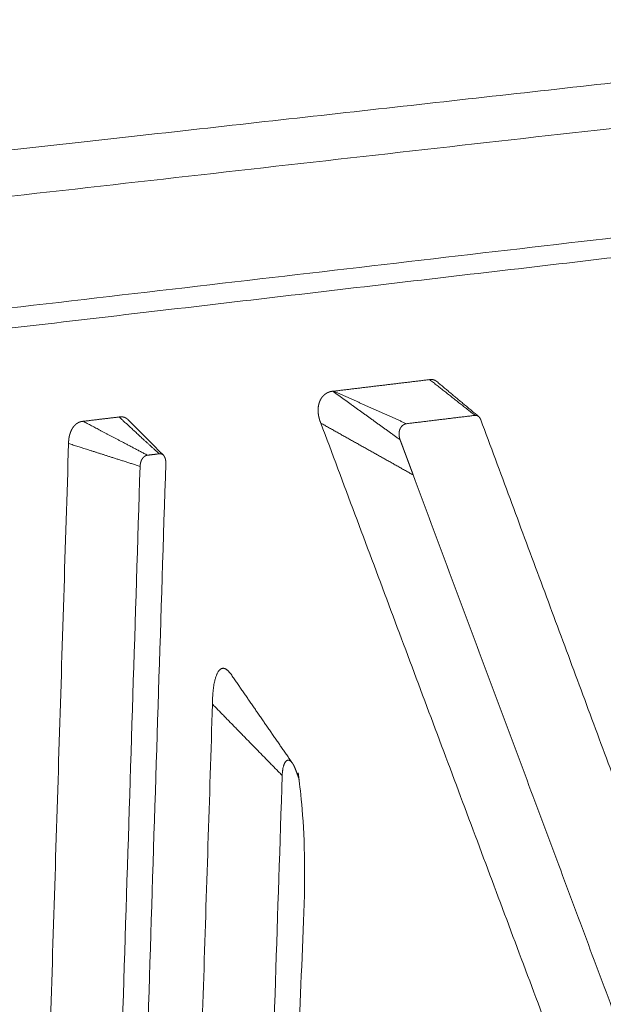
# Model space of a CAD drawing. Units: millimetres. Extents: x -5991 to 0, y 0 to 4236.
# Drawn here: x -2127 to -2084, y 2952 to 3025 of the extents above; entities that cross this region are included whole.
import ezdxf

# ---------------------------------------------------------------- set-up
doc = ezdxf.new("R2010")
doc.units = ezdxf.units.MM
doc.layers.add('Make2D$Visible$Curves', color=7, linetype='Continuous', lineweight=0, true_color=0x000000)

msp = doc.modelspace()

# ---------------------------------------------------------------- linework, layer by layer
at = {"layer": 'Make2D$Visible$Curves'}
for points, weights, degree in [([(-2039.982, 3053.024), (-2177.788, 3039.357), (-2333.544, 3023.911), (-2511.002, 3006.312)], [1078.13558501, 1016.01191758, 953.888250143, 891.764582708], 3), ([(-2506.035, 3004.274), (-2249.004, 3030.003), (-2036.358, 3051.289)], [1040.40188644, 1148.98381251, 1257.56573857], 2), ([(-2038.092, 3041.74), (-2248.4, 3019.812), (-2502.038, 2993.367)], [1257.71208379, 1150.28454697, 1042.85701015], 2), ([(-2503.156, 2992.731), (-2329.159, 3010.906), (-2176.106, 3026.893), (-2040.431, 3041.065)], [895.346426194, 956.608963961, 1017.87150173, 1079.1340395], 3), ([(-2040.993, 3025.259), (-2123.048, 3016.114), (-2211.301, 3006.279), (-2306.482, 2995.672)], [1262.67608208, 1218.33893217, 1174.00178225, 1129.66463233], 3), ([(-2037.126, 3022.385), (-2161.612, 3008.33), (-2300.673, 2992.629)], [1260.57204516, 1194.51033468, 1128.4486242], 2), ([(-2300.825, 2983.708), (-2161.849, 2999.892), (-2037.429, 3014.38)], [1129.2333204, 1195.294231, 1261.3551416], 2), ([(-2306.721, 2981.409), (-2211.634, 2992.543), (-2123.461, 3002.867), (-2041.474, 3012.467)], [1130.91982009, 1175.25643676, 1219.59305343, 1263.92967009], 3), ([(-2103.784, 2997.685), (-2101.405, 2997.971), (-2099.031, 2998.256), (-2096.662, 2998.542)], [1078.17517828, 1079.28296038, 1080.39074248, 1081.49852457], 3), ([(-2093.295, 2995.887), (-2094.419, 2996.773), (-2095.541, 2997.658), (-2096.662, 2998.542)], [1079.38511973, 1080.08958801, 1080.79405629, 1081.49852457], 3), ([(-2096.129, 2998.396), (-2095.098, 2997.534), (-2094.065, 2996.671), (-2093.031, 2995.807)], [1234.89966643, 1234.04395891, 1233.18824923, 1232.33258795], 3), ([(-2098.858, 2994.079), (-2100.525, 2995.28), (-2102.192, 2996.481), (-2103.856, 2997.68)], [1076.9014299, 1077.31461459, 1077.72779928, 1078.14098397], 3), ([(-2098.38, 2995.268), (-2100.182, 2996.074), (-2101.984, 2996.88), (-2103.784, 2997.685)], [1077.01171917, 1077.39953888, 1077.78735858, 1078.17517828], 3), ([(-2119.719, 2995.767), (-2120.607, 2995.66), (-2121.497, 2995.553), (-2122.386, 2995.446)], [1222.3920194, 1221.92682372, 1221.46162805, 1220.99643237], 3), ([(-2117.616, 2992.928), (-2119.377, 2993.858), (-2120.958, 2994.693), (-2122.386, 2995.446)], [1043.37604152, 1102.58283847, 1161.78963542, 1220.99643237], 3), ([(-2116.744, 2993.035), (-2117.843, 2994.044), (-2118.829, 2994.95), (-2119.719, 2995.767)], [1043.76668273, 1103.30846162, 1162.85024051, 1222.3920194], 3), ([(-2097.882, 2991.464), (-2100.169, 2992.746), (-2102.455, 2994.028), (-2104.741, 2995.309)], [1077.62856455, 1077.73724308, 1077.84592162, 1077.95460015], 3), ([(-2047.857, 2843.397), (-2066.316, 2892.695), (-2085.271, 2943.314), (-2104.741, 2995.309)], [1121.90491547, 1107.25481037, 1092.60470526, 1077.95460015], 3), ([(-2093.295, 2995.887), (-2095.835, 2995.578), (-2098.38, 2995.268)], [1232.17829112, 1230.82360659, 1229.46892206], 2), ([(-2092.869, 2995.563), (-2092.909, 2995.67), (-2092.964, 2995.751), (-2093.031, 2995.807)], [1079.62210243, 1106.2471622, 1152.12921161, 1217.26825065], 3), ([(-2043.547, 2862.75), (-2059.608, 2905.999), (-2076.044, 2950.258), (-2092.869, 2995.563)], [1117.90730052, 1105.14556782, 1092.38383513, 1079.62210243], 3), ([(-2123.47, 2993.797), (-2126.274, 2904.085), (-2129.038, 2815.615), (-2131.765, 2728.362)], [1220.59974972, 1229.17062242, 1237.74149511, 1246.31236781], 3), ([(-2118.158, 2992.102), (-2120.119, 2992.728), (-2121.88, 2993.29), (-2123.47, 2993.797)], [1043.20632078, 1102.33746376, 1161.46860674, 1220.59974972], 3), ([(-2116.251, 2992.335), (-2120.49, 2859.115), (-2124.641, 2728.626)], [1220.12393517, 1232.89139037, 1245.65884557], 2), ([(-2117.616, 2992.928), (-2117.18, 2992.981), (-2116.744, 2993.035)], [1219.32444967, 1219.55270792, 1219.78096618], 2), ([(-2126.516, 2728.187), (-2122.38, 2858.777), (-2118.158, 2992.102)], [1244.66101869, 1231.89356349, 1219.12610829], 2), ([(-2097.882, 2991.464), (-2079.509, 2942.213), (-2061.597, 2894.198), (-2044.129, 2847.374)], [1077.62856455, 1091.50527405, 1105.38198356, 1119.25869307], 3), ([(-2112.141, 2977.075), (-2112.528, 2976.874), (-2112.789, 2975.854), (-2112.784, 2974.446)], [1228.58739974, 1228.400324, 1228.37402531, 1228.5356605], 3), ([(-2111.408, 2976.668), (-2111.663, 2977.038), (-2111.922, 2977.188), (-2112.141, 2977.075)], [1229.03143981, 1228.85092908, 1228.69336994, 1228.58739974], 3), ([(-2111.408, 2976.668), (-2109.888, 2974.463), (-2108.369, 2972.259), (-2106.845, 2970.061)], [1229.03143981, 1228.59363641, 1228.15691839, 1227.71784242], 3), ([(-2112.784, 2974.446), (-2115.425, 2892.249), (-2118.033, 2811.097), (-2120.607, 2730.97)], [1228.5356605, 1236.4469662, 1244.3582719, 1252.2695776], 3), ([(-2112.784, 2974.446), (-2111.061, 2972.683), (-2109.336, 2970.919), (-2107.61, 2969.153)], [1228.5356605, 1228.15865869, 1227.78165687, 1227.40465506], 3), ([(-2107.61, 2969.153), (-2107.59, 2969.768), (-2107.457, 2970.162), (-2107.258, 2970.266)], [1227.40465506, 1170.40320643, 1232.65499168, 1414.16001083], 3), ([(-2107.258, 2970.266), (-2107.131, 2970.332), (-2106.989, 2970.268), (-2106.845, 2970.061)], [1414.16001083, 1293.16599895, 1225.26185301, 1210.447573], 3), ([(-2106.845, 2970.061), (-2106.773, 2969.957), (-2106.705, 2969.82), (-2106.643, 2969.658)], [1210.447573, 1203.06241405, 1208.87106507, 1227.87352605], 3), ([(-2115.368, 2730.799), (-2111.526, 2848.86), (-2107.61, 2969.153)], [1250.61822848, 1239.01144177, 1227.40465506], 2)]:
    msp.add_rational_spline(points, weights, degree=degree, dxfattribs=at)
for points, weights, knots in [([(-2096.662, 2998.542), (-2096.472, 2998.573), (-2096.301, 2998.528), (-2096.155, 2998.418), (-2096.146, 2998.411), (-2096.138, 2998.404), (-2096.129, 2998.396)], [1081.49852457, 1110.30318124, 1161.4312319, 1234.88267656, 1230.10174967, 1225.41578185, 1220.82477308], [-0.9446861, -0.9446861, -0.9446861, -0.9446861, -0.472343, -0.472343, -0.472343, -0.4415256, -0.4415256, -0.4415256, -0.4415256]), ([(-2104.741, 2995.309), (-2104.753, 2995.338), (-2104.765, 2995.367), (-2104.776, 2995.396), (-2104.788, 2995.425), (-2104.81, 2995.485), (-2104.83, 2995.546), (-2104.848, 2995.609), (-2104.857, 2995.641), (-2104.882, 2995.737), (-2104.897, 2995.802), (-2104.914, 2995.903), (-2104.92, 2995.937), (-2104.929, 2996.006), (-2104.932, 2996.041), (-2104.942, 2996.145), (-2104.944, 2996.215), (-2104.944, 2996.321), (-2104.942, 2996.357), (-2104.938, 2996.429), (-2104.935, 2996.465), (-2104.922, 2996.575), (-2104.909, 2996.646), (-2104.883, 2996.751), (-2104.873, 2996.786), (-2104.862, 2996.82), (-2104.851, 2996.855), (-2104.839, 2996.889), (-2104.826, 2996.922), (-2104.799, 2996.988), (-2104.769, 2997.049), (-2104.718, 2997.136), (-2104.7, 2997.164), (-2104.681, 2997.19), (-2104.672, 2997.204), (-2104.662, 2997.217), (-2104.653, 2997.23), (-2104.643, 2997.243), (-2104.633, 2997.255), (-2104.583, 2997.316), (-2104.541, 2997.359), (-2104.475, 2997.417), (-2104.453, 2997.436), (-2104.408, 2997.47), (-2104.385, 2997.487), (-2104.361, 2997.502), (-2104.315, 2997.532), (-2104.268, 2997.558), (-2104.22, 2997.58), (-2104.172, 2997.602), (-2104.123, 2997.621), (-2104.026, 2997.651), (-2103.978, 2997.662), (-2103.905, 2997.674), (-2103.881, 2997.677), (-2103.856, 2997.68)], [1077.95460015, 1077.94589085, 1077.93733909, 1077.92898575, 1077.92063239, 1077.904303, 1077.88873617, 1077.87356514, 1077.86616893, 1077.84467764, 1077.83129466, 1077.812843, 1077.80695097, 1077.79580154, 1077.79055981, 1077.77588656, 1077.76749893, 1077.75735104, 1077.75437584, 1077.74932554, 1077.74724737, 1077.74254824, 1077.74152891, 1077.74344572, 1077.7446607, 1077.74648776, 1077.74831482, 1077.75076094, 1077.75380923, 1077.7599058, 1077.7682959, 1077.78401846, 1077.78978488, 1077.7960633, 1077.79920251, 1077.80247744, 1077.80584602, 1077.8092146, 1077.81268203, 1077.83048842, 1077.84622537, 1077.87172349, 1077.88054025, 1077.89877036, 1077.90818223, 1077.91776154, 1077.93692017, 1077.95685508, 1077.97746067, 1077.99806625, 1078.01938132, 1078.06268071, 1078.08472936, 1078.11834733, 1078.12963832, 1078.14098397], [-9.261977, -9.261977, -9.261977, -9.261977, -9.198164, -9.198164, -9.198164, -9.134386, -9.070609, -9.070609, -9.006831, -9.006831, -8.879275, -8.879275, -8.815498, -8.815498, -8.75172, -8.75172, -8.624164, -8.624164, -8.560387, -8.560387, -8.496609, -8.496609, -8.369053, -8.369053, -8.305275, -8.305275, -8.305275, -8.240667, -8.240667, -8.240667, -8.112604, -8.112604, -8.048573, -8.048573, -8.048573, -8.016347, -8.016347, -8.016347, -7.984418, -7.984418, -7.856702, -7.856702, -7.792843, -7.792843, -7.728985, -7.728985, -7.728985, -7.601175, -7.601175, -7.601175, -7.473175, -7.473175, -7.345175, -7.345175, -7.281175, -7.281175, -7.281175, -7.281175]), ([(-2103.845, 2997.681), (-2103.844, 2997.681), (-2103.842, 2997.681), (-2103.839, 2997.681), (-2103.836, 2997.682), (-2103.833, 2997.682), (-2103.83, 2997.682), (-2103.826, 2997.682), (-2103.822, 2997.683), (-2103.82, 2997.683), (-2103.818, 2997.683)], [1078.14615034, 1078.14666936, 1078.14768933, 1078.14919505, 1078.15065858, 1078.15208806, 1078.15349143, 1078.15508532, 1078.15687572, 1078.15820722, 1078.15887094], [-7.27147396, -7.27147396, -7.27147396, -7.27147396, -7.26855232, -7.26573366, -7.26300358, -7.26032273, -7.25769867, -7.25511843, -7.25137041, -7.247647, -7.247647, -7.247647, -7.247647]), ([(-2103.812, 2997.683), (-2103.811, 2997.683), (-2103.809, 2997.684), (-2103.806, 2997.684), (-2103.803, 2997.684), (-2103.802, 2997.684)], [1078.16177532, 1078.16209301, 1078.16318773, 1078.16480578, 1078.16610657, 1078.16662979], [-7.242217845, -7.242217845, -7.242217845, -7.242217845, -7.240436955, -7.236081617, -7.233151833, -7.233151833, -7.233151833, -7.233151833]), ([(-2103.789, 2997.684), (-2103.789, 2997.684), (-2103.787, 2997.685), (-2103.786, 2997.685), (-2103.784, 2997.685), (-2103.784, 2997.685)], [1078.17243583, 1078.17273408, 1078.17333692, 1078.17425107, 1078.174867, 1078.17517828], [-7.222321757, -7.222321757, -7.222321757, -7.222321757, -7.220653833, -7.218950737, -7.217210891, -7.217210891, -7.217210891, -7.217210891]), ([(-2122.386, 2995.446), (-2122.392, 2995.446), (-2122.404, 2995.445), (-2122.421, 2995.444), (-2122.439, 2995.442), (-2122.456, 2995.44), (-2122.474, 2995.438), (-2122.491, 2995.435), (-2122.508, 2995.432), (-2122.525, 2995.428), (-2122.542, 2995.424), (-2122.559, 2995.42), (-2122.576, 2995.415), (-2122.593, 2995.411), (-2122.609, 2995.405), (-2122.626, 2995.4), (-2122.642, 2995.394), (-2122.658, 2995.388), (-2122.674, 2995.381), (-2122.691, 2995.375), (-2122.706, 2995.367), (-2122.722, 2995.36), (-2122.738, 2995.352), (-2122.754, 2995.344), (-2122.769, 2995.336), (-2122.784, 2995.327), (-2122.799, 2995.318), (-2122.814, 2995.309), (-2122.829, 2995.299), (-2122.844, 2995.289), (-2122.859, 2995.279), (-2122.873, 2995.269), (-2122.888, 2995.258), (-2122.902, 2995.247), (-2122.916, 2995.236), (-2122.93, 2995.224), (-2122.944, 2995.213), (-2122.957, 2995.2), (-2122.971, 2995.188), (-2122.984, 2995.175), (-2122.997, 2995.163), (-2123.01, 2995.149), (-2123.023, 2995.136), (-2123.036, 2995.122), (-2123.048, 2995.108), (-2123.061, 2995.094), (-2123.073, 2995.08), (-2123.085, 2995.065), (-2123.097, 2995.05), (-2123.109, 2995.035), (-2123.12, 2995.02), (-2123.131, 2995.004), (-2123.143, 2994.989), (-2123.154, 2994.973), (-2123.161, 2994.962), (-2123.164, 2994.956)], [1220.99643237, 1220.99331492, 1220.98709736, 1220.97783224, 1220.9686467, 1220.95954423, 1220.95052532, 1220.9415912, 1220.93274293, 1220.92398157, 1220.91530818, 1220.90672379, 1220.89822942, 1220.88982608, 1220.88151477, 1220.87329646, 1220.86517212, 1220.85714271, 1220.84920916, 1220.84137238, 1220.8336333, 1220.82599279, 1220.81845174, 1220.811011, 1220.80367143, 1220.79643387, 1220.78929911, 1220.78226797, 1220.77534124, 1220.76851968, 1220.76180406, 1220.7551951, 1220.74869354, 1220.74230009, 1220.73601545, 1220.72984028, 1220.72377526, 1220.71782103, 1220.71197823, 1220.70624748, 1220.70062936, 1220.69512449, 1220.68973341, 1220.68445669, 1220.67929488, 1220.67424848, 1220.66931802, 1220.66450399, 1220.65980686, 1220.6552271, 1220.65076515, 1220.64642145, 1220.64219642, 1220.63809183, 1220.63543382, 1220.63412552], [3.7519797, 3.7519797, 3.7519797, 3.7519797, 3.767321, 3.7825771, 3.7977489, 3.8128373, 3.8278433, 3.8427679, 3.8576121, 3.8723768, 3.8870632, 3.9016723, 3.9162051, 3.9306627, 3.9450462, 3.9593568, 3.9735955, 3.9877636, 4.0018621, 4.0158922, 4.0298553, 4.0437524, 4.0575848, 4.0713538, 4.0850606, 4.0987065, 4.1122929, 4.125821, 4.1392922, 4.1527079, 4.1660694, 4.1793781, 4.1926354, 4.2058428, 4.2190016, 4.2321134, 4.2451796, 4.2582017, 4.2711812, 4.2841196, 4.2970184, 4.3098792, 4.3227036, 4.3354931, 4.3482493, 4.3609739, 4.3736683, 4.3863343, 4.3989734, 4.4115874, 4.4241778, 4.4367463, 4.4492947, 4.4618245, 4.4743247, 4.4743247, 4.4743247, 4.4743247]), ([(-2119.062, 2995.574), (-2119.07, 2995.582), (-2119.087, 2995.599), (-2119.114, 2995.622), (-2119.141, 2995.643), (-2119.169, 2995.664), (-2119.198, 2995.682), (-2119.228, 2995.7), (-2119.259, 2995.715), (-2119.29, 2995.729), (-2119.322, 2995.742), (-2119.355, 2995.753), (-2119.389, 2995.762), (-2119.423, 2995.77), (-2119.458, 2995.776), (-2119.494, 2995.78), (-2119.53, 2995.782), (-2119.567, 2995.783), (-2119.604, 2995.782), (-2119.642, 2995.779), (-2119.68, 2995.774), (-2119.706, 2995.77), (-2119.719, 2995.767)], [1222.76704948, 1222.76157965, 1222.75052843, 1222.73368481, 1222.71654153, 1222.69911055, 1222.68140413, 1222.66343483, 1222.64521547, 1222.62675917, 1222.60807927, 1222.58918941, 1222.57010345, 1222.55083549, 1222.53139986, 1222.51181112, 1222.49208394, 1222.47223359, 1222.45227396, 1222.43222505, 1222.41208444, 1222.39873497, 1222.3920194], [0.8335786, 0.8335786, 0.8335786, 0.8335786, 0.8617043, 0.8899931, 0.918462, 0.9471277, 0.9760066, 1.0051146, 1.0344673, 1.0640799, 1.0939674, 1.1241439, 1.1546237, 1.1854202, 1.2165466, 1.2480157, 1.2798399, 1.312031, 1.3446007, 1.37756, 1.4109197, 1.4446901, 1.4446901, 1.4446901, 1.4446901]), ([(-2119.061, 2995.573), (-2118.98, 2995.491), (-2118.886, 2995.397), (-2118.778, 2995.289), (-2117.984, 2994.489), (-2117.201, 2993.701), (-2116.43, 2992.926)], [1222.76772724, 1222.68135921, 1222.58087655, 1222.46627711, 1221.61914917, 1220.78474667, 1219.96157754], [0, 0, 0, 0, 0.364181, 0.364181, 0.364181, 3.388674, 3.388674, 3.388674, 3.388674]), ([(-2098.38, 2995.268), (-2098.39, 2995.267), (-2098.41, 2995.264), (-2098.439, 2995.257), (-2098.468, 2995.25), (-2098.496, 2995.24), (-2098.524, 2995.23), (-2098.551, 2995.217), (-2098.577, 2995.204), (-2098.603, 2995.189), (-2098.628, 2995.173), (-2098.66, 2995.149), (-2098.706, 2995.11), (-2098.751, 2995.061), (-2098.787, 2995.014), (-2098.807, 2994.984), (-2098.823, 2994.957), (-2098.835, 2994.934), (-2098.845, 2994.915), (-2098.863, 2994.875), (-2098.887, 2994.811), (-2098.91, 2994.727), (-2098.924, 2994.65), (-2098.932, 2994.582), (-2098.935, 2994.513), (-2098.933, 2994.443), (-2098.927, 2994.372), (-2098.919, 2994.314), (-2098.91, 2994.271), (-2098.904, 2994.241), (-2098.897, 2994.212), (-2098.89, 2994.183), (-2098.882, 2994.156), (-2098.874, 2994.13), (-2098.866, 2994.104), (-2098.861, 2994.088), (-2098.858, 2994.079)], [1077.01171917, 1077.0070558, 1076.99782755, 1076.98432106, 1076.97126046, 1076.95866181, 1076.94652652, 1076.93486027, 1076.92366775, 1076.91295502, 1076.90272526, 1076.88972097, 1076.87140612, 1076.85465267, 1076.84255074, 1076.83599667, 1076.83100941, 1076.82732279, 1076.82469135, 1076.81998894, 1076.81478263, 1076.81218566, 1076.8130508, 1076.81617076, 1076.82166892, 1076.82943838, 1076.8393512, 1076.84908641, 1076.85740317, 1076.86344962, 1076.8696338, 1076.8759175, 1076.88226472, 1076.8886439, 1076.89501189, 1076.89930832, 1076.9014299], [7.21721089, 7.21721089, 7.21721089, 7.21721089, 7.21895074, 7.22065383, 7.22232176, 7.22395611, 7.22555852, 7.22713066, 7.22867426, 7.23019109, 7.23168298, 7.23315183, 7.23608162, 7.24043696, 7.24221785, 7.24375921, 7.24506886, 7.24615168, 7.24701053, 7.247647, 7.25137041, 7.25511843, 7.25769867, 7.26032273, 7.26300358, 7.26573366, 7.26855232, 7.27147396, 7.2727663, 7.27403831, 7.2752889, 7.27651688, 7.27772093, 7.27889967, 7.28005167, 7.28117544, 7.28117544, 7.28117544, 7.28117544]), ([(-2093.031, 2995.807), (-2093.035, 2995.811), (-2093.04, 2995.814), (-2093.045, 2995.818), (-2093.118, 2995.873), (-2093.202, 2995.898), (-2093.295, 2995.887)], [1217.26825065, 1222.17728375, 1227.19568671, 1232.32345951, 1159.06741992, 1108.08797333, 1079.38511973], [0.4392408, 0.4392408, 0.4392408, 0.4392408, 0.472343, 0.472343, 0.472343, 0.9446861, 0.9446861, 0.9446861, 0.9446861]), ([(-2123.164, 2994.956), (-2123.172, 2994.944), (-2123.188, 2994.92), (-2123.21, 2994.882), (-2123.232, 2994.843), (-2123.253, 2994.803), (-2123.273, 2994.761), (-2123.293, 2994.719), (-2123.311, 2994.675), (-2123.328, 2994.63), (-2123.345, 2994.585), (-2123.361, 2994.538), (-2123.375, 2994.49), (-2123.389, 2994.442), (-2123.402, 2994.392), (-2123.413, 2994.342), (-2123.424, 2994.29), (-2123.434, 2994.238), (-2123.442, 2994.185), (-2123.45, 2994.132), (-2123.456, 2994.077), (-2123.461, 2994.022), (-2123.465, 2993.967), (-2123.468, 2993.911), (-2123.47, 2993.854), (-2123.47, 2993.816), (-2123.47, 2993.797)], [1220.63412153, 1220.63122787, 1220.62561843, 1220.6177642, 1220.61046649, 1220.60373435, 1220.59757655, 1220.59200169, 1220.58701815, 1220.58263411, 1220.57885751, 1220.57569606, 1220.5731572, 1220.57124813, 1220.56997577, 1220.56934674, 1220.5693674, 1220.57004376, 1220.57138153, 1220.57338615, 1220.57606243, 1220.57941602, 1220.58344753, 1220.58817511, 1220.59354843, 1220.59767422, 1220.59974972], [4.4743374, 4.4743374, 4.4743374, 4.4743374, 4.501986, 4.529727, 4.5575785, 4.5855583, 4.613684, 4.6419727, 4.6704416, 4.6991074, 4.7279862, 4.7570942, 4.786447, 4.8160596, 4.845947, 4.8761236, 4.9066033, 4.9373998, 4.9685263, 4.9999954, 5.0318196, 5.0640107, 5.0965804, 5.1295397, 5.1628994, 5.1966698, 5.1966698, 5.1966698, 5.1966698]), ([(-2098.858, 2994.079), (-2098.848, 2994.051), (-2098.837, 2994.023), (-2098.806, 2993.938), (-2098.785, 2993.882), (-2098.742, 2993.769), (-2098.721, 2993.713), (-2098.7, 2993.657), (-2098.679, 2993.6), (-2098.658, 2993.544), (-2098.637, 2993.488), (-2098.627, 2993.46), (-2098.616, 2993.431), (-2098.595, 2993.375), (-2098.585, 2993.347), (-2098.553, 2993.263), (-2098.533, 2993.207), (-2098.506, 2993.136), (-2098.501, 2993.122), (-2098.496, 2993.108), (-2098.491, 2993.094), (-2098.485, 2993.08), (-2098.48, 2993.066), (-2098.469, 2993.037), (-2098.459, 2993.009), (-2098.427, 2992.925), (-2098.406, 2992.868), (-2098.385, 2992.812), (-2098.375, 2992.783), (-2098.364, 2992.755), (-2098.353, 2992.727), (-2098.343, 2992.698), (-2098.333, 2992.67), (-2098.301, 2992.586), (-2098.28, 2992.53), (-2098.249, 2992.446), (-2098.238, 2992.418), (-2098.217, 2992.362), (-2098.207, 2992.334), (-2098.175, 2992.249), (-2098.154, 2992.193), (-2098.123, 2992.109), (-2098.113, 2992.081), (-2098.092, 2992.025), (-2098.081, 2991.997), (-2098.05, 2991.913), (-2098.029, 2991.856), (-2097.997, 2991.772), (-2097.987, 2991.744), (-2097.966, 2991.688), (-2097.945, 2991.632), (-2097.924, 2991.576), (-2097.914, 2991.548), (-2097.903, 2991.52), (-2097.893, 2991.492), (-2097.882, 2991.464)], [1076.9014299, 1076.90926118, 1076.91709246, 1076.9405863, 1076.95624885, 1076.98757397, 1077.00323653, 1077.01889908, 1077.03453834, 1077.05017759, 1077.06581684, 1077.07363078, 1077.08144472, 1077.09707259, 1077.10488653, 1077.12832834, 1077.14395621, 1077.16349105, 1077.16739802, 1077.17130499, 1077.17524819, 1077.17919139, 1077.18313459, 1077.19096973, 1077.19880487, 1077.22231029, 1077.23798057, 1077.25365085, 1077.26155655, 1077.26946224, 1077.27736794, 1077.28517203, 1077.29297611, 1077.31638836, 1077.33199653, 1077.35540878, 1077.36321287, 1077.37882104, 1077.38662512, 1077.41003737, 1077.42564554, 1077.44905779, 1077.45686188, 1077.47247005, 1077.48027413, 1077.50368638, 1077.51929455, 1077.54270681, 1077.55051089, 1077.56611906, 1077.58172723, 1077.5973354, 1077.60513948, 1077.61294784, 1077.62075619, 1077.62856455], [7.281175, 7.281175, 7.281175, 7.281175, 7.345175, 7.345175, 7.473175, 7.473175, 7.601175, 7.601175, 7.601175, 7.728985, 7.728985, 7.728985, 7.792843, 7.792843, 7.856702, 7.856702, 7.984418, 7.984418, 8.016347, 8.016347, 8.016347, 8.048573, 8.048573, 8.048573, 8.112604, 8.112604, 8.240667, 8.240667, 8.240667, 8.305275, 8.305275, 8.305275, 8.369053, 8.369053, 8.496609, 8.496609, 8.560387, 8.560387, 8.624164, 8.624164, 8.75172, 8.75172, 8.815498, 8.815498, 8.879275, 8.879275, 9.006831, 9.006831, 9.070609, 9.070609, 9.134386, 9.198164, 9.198164, 9.198164, 9.261977, 9.261977, 9.261977, 9.261977]), ([(-2118.158, 2992.102), (-2118.158, 2992.113), (-2118.157, 2992.134), (-2118.155, 2992.165), (-2118.152, 2992.195), (-2118.149, 2992.225), (-2118.145, 2992.254), (-2118.14, 2992.282), (-2118.135, 2992.31), (-2118.13, 2992.336), (-2118.124, 2992.362), (-2118.117, 2992.388), (-2118.11, 2992.412), (-2118.103, 2992.436), (-2118.095, 2992.459), (-2118.087, 2992.482), (-2118.079, 2992.503), (-2118.071, 2992.524), (-2118.062, 2992.545), (-2118.053, 2992.564), (-2118.044, 2992.583), (-2118.034, 2992.601), (-2118.025, 2992.619), (-2118.015, 2992.636), (-2118.005, 2992.652), (-2117.998, 2992.663), (-2117.995, 2992.668)], [1043.20632078, 1043.79760863, 1045.17285306, 1047.81566037, 1051.00493335, 1054.72105283, 1058.9454403, 1063.66056996, 1068.84998089, 1074.49828913, 1080.59119963, 1087.11551794, 1094.0591615, 1101.41117045, 1109.16171777, 1117.3021186, 1125.82483861, 1134.72350127, 1143.99289386, 1153.62897199, 1163.62886268, 1173.99086557, 1184.71445252, 1195.80026512, 1207.25011034, 1215.13944672, 1219.14492395], [-5.1966698, -5.1966698, -5.1966698, -5.1966698, -5.1628994, -5.1295397, -5.0965804, -5.0640107, -5.0318196, -4.9999954, -4.9685263, -4.9373998, -4.9066033, -4.8761236, -4.845947, -4.8160596, -4.786447, -4.7570942, -4.7279862, -4.6991074, -4.6704416, -4.6419727, -4.613684, -4.5855583, -4.5575785, -4.529727, -4.501986, -4.4743374, -4.4743374, -4.4743374, -4.4743374]), ([(-2117.995, 2992.668), (-2117.993, 2992.67), (-2117.99, 2992.675), (-2117.986, 2992.682), (-2117.981, 2992.689), (-2117.976, 2992.696), (-2117.971, 2992.703), (-2117.966, 2992.71), (-2117.961, 2992.716), (-2117.955, 2992.723), (-2117.95, 2992.73), (-2117.945, 2992.736), (-2117.939, 2992.743), (-2117.933, 2992.749), (-2117.928, 2992.756), (-2117.922, 2992.762), (-2117.916, 2992.768), (-2117.91, 2992.775), (-2117.904, 2992.781), (-2117.898, 2992.787), (-2117.892, 2992.793), (-2117.885, 2992.799), (-2117.879, 2992.805), (-2117.872, 2992.81), (-2117.865, 2992.816), (-2117.859, 2992.822), (-2117.852, 2992.827), (-2117.845, 2992.833), (-2117.838, 2992.838), (-2117.83, 2992.843), (-2117.823, 2992.848), (-2117.816, 2992.853), (-2117.808, 2992.858), (-2117.801, 2992.863), (-2117.793, 2992.868), (-2117.785, 2992.872), (-2117.777, 2992.876), (-2117.769, 2992.881), (-2117.761, 2992.885), (-2117.753, 2992.889), (-2117.744, 2992.893), (-2117.736, 2992.896), (-2117.727, 2992.9), (-2117.718, 2992.903), (-2117.71, 2992.906), (-2117.701, 2992.909), (-2117.692, 2992.912), (-2117.683, 2992.915), (-2117.673, 2992.918), (-2117.664, 2992.92), (-2117.655, 2992.922), (-2117.645, 2992.924), (-2117.636, 2992.926), (-2117.626, 2992.927), (-2117.62, 2992.928), (-2117.616, 2992.928)], [1219.15044338, 1217.34061145, 1213.74424953, 1208.42783031, 1203.18497032, 1198.01715058, 1192.92410397, 1187.90561195, 1182.96150478, 1178.09166163, 1173.29601064, 1168.57452907, 1163.92724332, 1159.354229, 1154.85561099, 1150.43156341, 1146.08230967, 1141.80812244, 1137.60932362, 1133.4862843, 1129.43942469, 1125.46921408, 1121.57617074, 1117.76086181, 1114.0239032, 1110.36595949, 1106.78774376, 1103.29001749, 1099.87359037, 1096.53932017, 1093.28811254, 1090.12092086, 1087.03874605, 1084.04263637, 1081.13368722, 1078.31304094, 1075.58188661, 1072.94145985, 1070.39304255, 1067.93796271, 1065.57759417, 1063.31335644, 1061.14671442, 1059.07917817, 1057.11230274, 1055.24768786, 1053.48697778, 1051.831861, 1050.28407002, 1048.84538117, 1047.51761433, 1046.30263271, 1045.20234265, 1044.21869336, 1043.64362931, 1043.37604152], [-4.4743247, -4.4743247, -4.4743247, -4.4743247, -4.4618245, -4.4492947, -4.4367463, -4.4241778, -4.4115874, -4.3989734, -4.3863343, -4.3736683, -4.3609739, -4.3482493, -4.3354931, -4.3227036, -4.3098792, -4.2970184, -4.2841196, -4.2711812, -4.2582017, -4.2451796, -4.2321134, -4.2190016, -4.2058428, -4.1926354, -4.1793781, -4.1660694, -4.1527079, -4.1392922, -4.125821, -4.1122929, -4.0987065, -4.0850606, -4.0713538, -4.0575848, -4.0437524, -4.0298553, -4.0158922, -4.0018621, -3.9877636, -3.9735955, -3.9593568, -3.9450462, -3.9306627, -3.9162051, -3.9016723, -3.8870632, -3.8723768, -3.8576121, -3.8427679, -3.8278433, -3.8128373, -3.7977489, -3.7825771, -3.767321, -3.7519797, -3.7519797, -3.7519797, -3.7519797]), ([(-2116.744, 2993.035), (-2116.737, 2993.035), (-2116.722, 2993.037), (-2116.702, 2993.038), (-2116.681, 2993.038), (-2116.661, 2993.036), (-2116.642, 2993.034), (-2116.624, 2993.031), (-2116.605, 2993.027), (-2116.588, 2993.022), (-2116.571, 2993.017), (-2116.554, 2993.01), (-2116.539, 2993.003), (-2116.523, 2992.996), (-2116.509, 2992.987), (-2116.494, 2992.979), (-2116.481, 2992.969), (-2116.467, 2992.959), (-2116.455, 2992.949), (-2116.443, 2992.938), (-2116.435, 2992.93), (-2116.431, 2992.926)], [1043.76668273, 1044.36235307, 1045.74631455, 1048.40213465, 1051.6042798, 1055.33313449, 1059.57012402, 1064.29772659, 1069.49948548, 1075.16002111, 1081.26504299, 1087.80136142, 1094.7568988, 1102.1207004, 1109.88294454, 1118.03495185, 1126.56919371, 1135.47929948, 1144.76006248, 1154.40744456, 1161.10144342, 1164.50837273], [-1.4446901, -1.4446901, -1.4446901, -1.4446901, -1.4109197, -1.37756, -1.3446007, -1.312031, -1.2798399, -1.2480157, -1.2165466, -1.1854202, -1.1546237, -1.1241439, -1.0939674, -1.0640799, -1.0344673, -1.0051146, -0.9760066, -0.9471277, -0.918462, -0.8899931, -0.8617043, -0.8617043, -0.8617043, -0.8617043]), ([(-2116.43, 2992.926), (-2116.427, 2992.922), (-2116.419, 2992.915), (-2116.409, 2992.903), (-2116.399, 2992.891), (-2116.389, 2992.878), (-2116.382, 2992.869), (-2116.379, 2992.865)], [1165.17727058, 1168.35045361, 1175.02816655, 1185.52650275, 1196.62341882, 1208.08433443, 1215.98104444, 1219.99020413], [-0.8598554, -0.8598554, -0.8598554, -0.8598554, -0.8335786, -0.8055989, -0.7777474, -0.7500063, -0.7223578, -0.7223578, -0.7223578, -0.7223578]), ([(-2116.379, 2992.865), (-2116.378, 2992.863), (-2116.375, 2992.859), (-2116.371, 2992.853), (-2116.367, 2992.846), (-2116.363, 2992.84), (-2116.359, 2992.833), (-2116.355, 2992.827), (-2116.351, 2992.82), (-2116.347, 2992.813), (-2116.343, 2992.806), (-2116.339, 2992.799), (-2116.336, 2992.791), (-2116.332, 2992.784), (-2116.328, 2992.776), (-2116.325, 2992.768), (-2116.321, 2992.76), (-2116.318, 2992.752), (-2116.314, 2992.744), (-2116.311, 2992.736), (-2116.308, 2992.727), (-2116.305, 2992.718), (-2116.301, 2992.709), (-2116.298, 2992.7), (-2116.295, 2992.691), (-2116.292, 2992.682), (-2116.289, 2992.672), (-2116.287, 2992.663), (-2116.284, 2992.653), (-2116.281, 2992.643), (-2116.279, 2992.632), (-2116.276, 2992.622), (-2116.274, 2992.611), (-2116.272, 2992.601), (-2116.27, 2992.59), (-2116.268, 2992.579), (-2116.266, 2992.567), (-2116.264, 2992.556), (-2116.262, 2992.544), (-2116.26, 2992.533), (-2116.259, 2992.521), (-2116.257, 2992.509), (-2116.256, 2992.496), (-2116.255, 2992.484), (-2116.254, 2992.471), (-2116.253, 2992.458), (-2116.252, 2992.445), (-2116.252, 2992.432), (-2116.251, 2992.419), (-2116.251, 2992.405), (-2116.25, 2992.391), (-2116.25, 2992.377), (-2116.25, 2992.363), (-2116.251, 2992.349), (-2116.251, 2992.34), (-2116.251, 2992.335)], [1219.99572863, 1218.18505114, 1214.58699322, 1209.26801898, 1204.02259052, 1198.85218937, 1193.75654799, 1188.73544747, 1183.78871768, 1178.91623737, 1174.11793431, 1169.39378534, 1164.74381646, 1160.16810288, 1155.66676907, 1151.23998874, 1146.88798489, 1142.61102978, 1138.40944488, 1134.28360088, 1130.23391756, 1126.2608638, 1122.36495745, 1118.54676521, 1114.80690259, 1111.14603373, 1107.56487129, 1104.06417633, 1100.6447581, 1097.30747394, 1094.05322909, 1090.88297649, 1087.79771663, 1084.79849733, 1081.88641356, 1079.06260724, 1076.32826702, 1073.68462806, 1071.13297184, 1068.67462591, 1066.31096369, 1064.04340424, 1061.87341203, 1059.80249668, 1057.8322128, 1055.9641597, 1054.19998118, 1052.54136528, 1050.9900441, 1049.5477935, 1048.21643292, 1046.99782515, 1045.89387607, 1044.90653446, 1044.32899331, 1044.06016133], [-0.7223451, -0.7223451, -0.7223451, -0.7223451, -0.7098448, -0.697315, -0.6847667, -0.6721981, -0.6596077, -0.6469937, -0.6343546, -0.6216886, -0.6089942, -0.5962697, -0.5835135, -0.5707239, -0.5578996, -0.5450387, -0.5321399, -0.5192015, -0.506222, -0.4931999, -0.4801337, -0.4670219, -0.4538631, -0.4406557, -0.4273984, -0.4140897, -0.4007282, -0.3873126, -0.3738413, -0.3603132, -0.3467268, -0.3330809, -0.3193741, -0.3056051, -0.2917727, -0.2778756, -0.2639126, -0.2498824, -0.2357839, -0.2216159, -0.2073771, -0.1930666, -0.178683, -0.1642254, -0.1496926, -0.1350835, -0.1203972, -0.1056324, -0.0907882, -0.0758636, -0.0608576, -0.0457692, -0.0305974, -0.0153413, 0, 0, 0, 0]), ([(-2113.511, 2731.234), (-2110.971, 2808.918), (-2108.4, 2887.566), (-2105.797, 2967.195), (-2105.795, 2967.263), (-2105.799, 2967.328), (-2105.808, 2967.389), (-2105.817, 2967.45), (-2105.832, 2967.509), (-2105.853, 2967.564), (-2106.116, 2968.262), (-2106.38, 2968.96), (-2106.643, 2969.658)], [1251.61605535, 1243.94860061, 1236.28114586, 1228.61369111, 1256.765223, 1291.44009261, 1332.63829995, 1291.4147716, 1256.71575553, 1228.54125173, 1228.31867651, 1228.09610128, 1227.87352605], [0, 0, 0, 0, 142.335237, 142.335237, 142.335237, 142.570123, 142.570123, 142.570123, 142.80501, 142.80501, 142.80501, 147.422322, 147.422322, 147.422322, 147.422322])]:
    msp.add_rational_spline(points, weights, degree=3, knots=knots, dxfattribs=at)

doc.saveas('drawing.dxf')
